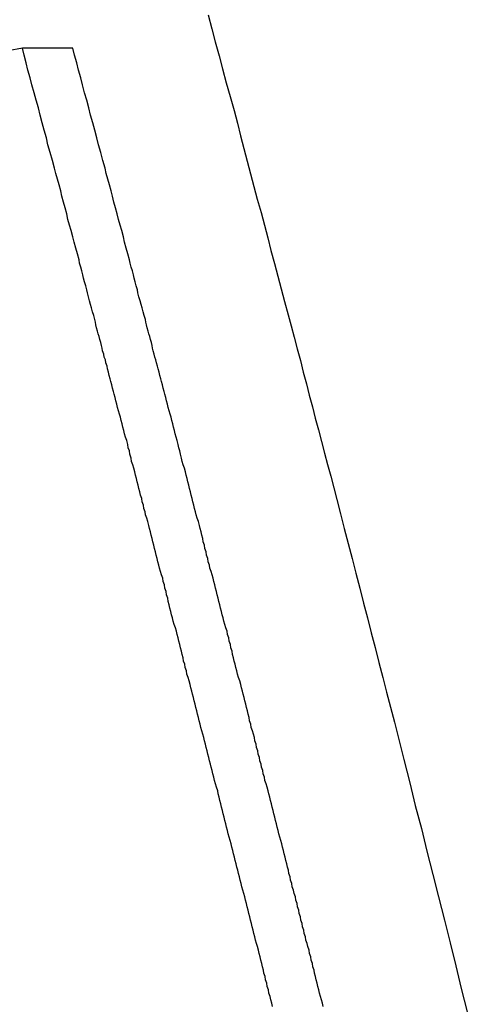
# Model space of a CAD drawing. Extents: x -42.6 to 42.6, y -33.8 to 33.8.
# Drawn here: x 5 to 5.3, y -5.9 to -5.4 of the extents above; entities that cross this region are included whole.
import ezdxf

# ---------------------------------------------------------------- set-up
doc = ezdxf.new("R2010")
doc.units = 0
doc.layers.get('0').update_dxf_attribs({"linetype": 'CONTINUOUS'})

msp = doc.modelspace()

# ---------------------------------------------------------------- linework, layer by layer
at = {"color": 0}
for points in [[(5.1194, -5.3951), (5.1215, -5.4026), (5.1233, -5.4098), (5.1254, -5.4173), (5.1272, -5.4245), (5.1293, -5.432), (5.1314, -5.4395), (5.1335, -5.447), (5.1335, -5.447), (5.1353, -5.4539), (5.1371, -5.4608), (5.1389, -5.4677), (5.1407, -5.4746), (5.1425, -5.4815), (5.1443, -5.4884), (5.1461, -5.4953), (5.1482, -5.5025), (5.15, -5.5094), (5.1518, -5.5163), (5.1536, -5.5232), (5.1555, -5.5302), (5.1573, -5.5371), (5.1591, -5.544), (5.1609, -5.5509), (5.163, -5.5581), (5.163, -5.5581), (5.1645, -5.5641), (5.1663, -5.5704), (5.1678, -5.5767), (5.1696, -5.583), (5.1711, -5.5893), (5.1729, -5.5956), (5.1744, -5.6019), (5.1762, -5.6082), (5.1777, -5.6144), (5.1795, -5.6207), (5.181, -5.627), (5.1828, -5.6333), (5.1843, -5.6396), (5.1861, -5.6459), (5.1877, -5.6522), (5.1895, -5.6585), (5.1895, -5.6585), (5.1914, -5.6663), (5.1935, -5.6744), (5.1956, -5.6825), (5.1977, -5.6906), (5.1998, -5.6987), (5.2019, -5.7068), (5.204, -5.7149), (5.2061, -5.723), (5.2081, -5.731), (5.2102, -5.7391), (5.2123, -5.7472), (5.2144, -5.7553), (5.2165, -5.7634), (5.2186, -5.7715), (5.2207, -5.7796), (5.2228, -5.7877), (5.2228, -5.7877), (5.2258, -5.8), (5.2291, -5.8126), (5.2321, -5.8249), (5.2354, -5.8375), (5.2384, -5.8498), (5.2417, -5.8624), (5.2447, -5.8747), (5.248, -5.8873), (5.251, -5.8996), (5.2541, -5.9122), (5.2571, -5.9245), (5.2604, -5.9371)], [(5.0184, -5.4131), (5.0027, -5.416)], [(5.1544, -5.9343), (5.1541, -5.9325), (5.1541, -5.9325), (5.1535, -5.9306), (5.1531, -5.9288), (5.1525, -5.927), (5.1522, -5.9252), (5.1516, -5.9234), (5.1513, -5.9216), (5.1507, -5.9198), (5.1504, -5.918), (5.1498, -5.9162), (5.1495, -5.9144), (5.1489, -5.9126), (5.1486, -5.9108), (5.148, -5.909), (5.1477, -5.9072), (5.1471, -5.9054), (5.1468, -5.9036), (5.1468, -5.9036), (5.1462, -5.9017), (5.1457, -5.8999), (5.1451, -5.8981), (5.1448, -5.8963), (5.1442, -5.8945), (5.1439, -5.8927), (5.1433, -5.8909), (5.143, -5.8891), (5.1424, -5.8873), (5.1421, -5.8855), (5.1415, -5.8837), (5.1412, -5.8819), (5.1406, -5.8801), (5.1403, -5.8783), (5.1397, -5.8765), (5.1394, -5.8747), (5.1394, -5.8747), (5.1388, -5.8728), (5.1383, -5.871), (5.1377, -5.8692), (5.1374, -5.8674), (5.1368, -5.8656), (5.1365, -5.8638), (5.1359, -5.862), (5.1356, -5.8602), (5.135, -5.8584), (5.1347, -5.8566), (5.1341, -5.8548), (5.1338, -5.853), (5.1332, -5.8512), (5.1329, -5.8494), (5.1323, -5.8476), (5.132, -5.8458), (5.132, -5.8458), (5.1314, -5.8439), (5.1309, -5.8421), (5.1303, -5.8403), (5.13, -5.8385), (5.1294, -5.8367), (5.1291, -5.8349), (5.1285, -5.8331), (5.1282, -5.8313), (5.1276, -5.8295), (5.1273, -5.8277), (5.1267, -5.8259), (5.1264, -5.8241), (5.1258, -5.8223), (5.1255, -5.8205), (5.1249, -5.8187), (5.1246, -5.8169), (5.1246, -5.8169), (5.124, -5.815), (5.1234, -5.8132), (5.1228, -5.8114), (5.1225, -5.8096), (5.1219, -5.8078), (5.1216, -5.806), (5.121, -5.8042), (5.1207, -5.8024), (5.1201, -5.8006), (5.1198, -5.7988), (5.1192, -5.797), (5.1189, -5.7952), (5.1183, -5.7934), (5.118, -5.7916), (5.1174, -5.7898), (5.1171, -5.788), (5.1171, -5.788), (5.1165, -5.7861), (5.116, -5.7843), (5.1154, -5.7825), (5.1151, -5.7807), (5.1145, -5.7789), (5.1142, -5.7771), (5.1136, -5.7753), (5.1133, -5.7735), (5.1127, -5.7717), (5.1124, -5.7699), (5.1118, -5.7681), (5.1115, -5.7663), (5.1109, -5.7645), (5.1106, -5.7627), (5.11, -5.7609), (5.1097, -5.7591), (5.1097, -5.7591), (5.1091, -5.7572), (5.1085, -5.7554), (5.1079, -5.7536), (5.1076, -5.7518), (5.107, -5.75), (5.1067, -5.7482), (5.1061, -5.7464), (5.1058, -5.7446), (5.1052, -5.7428), (5.1049, -5.741), (5.1043, -5.7392), (5.104, -5.7374), (5.1034, -5.7356), (5.1031, -5.7338), (5.1025, -5.732), (5.1022, -5.7302), (5.1022, -5.7302), (5.1016, -5.7284), (5.101, -5.7266), (5.1004, -5.7248), (5.1001, -5.723), (5.0995, -5.7212), (5.0992, -5.7194), (5.0986, -5.7176), (5.0983, -5.7158), (5.0977, -5.714), (5.0974, -5.7122), (5.0968, -5.7104), (5.0965, -5.7086), (5.0959, -5.7068), (5.0956, -5.705), (5.095, -5.7032), (5.0947, -5.7014), (5.0947, -5.7014), (5.0941, -5.6996), (5.0935, -5.6978), (5.0929, -5.696), (5.0926, -5.6942), (5.092, -5.6924), (5.0917, -5.6906), (5.0911, -5.6888), (5.0908, -5.687), (5.0902, -5.6852), (5.0899, -5.6834), (5.0893, -5.6816), (5.089, -5.6798), (5.0884, -5.678), (5.0881, -5.6762), (5.0875, -5.6744), (5.0872, -5.6727), (5.0872, -5.6727), (5.0866, -5.6706), (5.086, -5.6688), (5.0854, -5.667), (5.0851, -5.6652), (5.0845, -5.6634), (5.0842, -5.6616), (5.0836, -5.6598), (5.0833, -5.658), (5.0827, -5.6562), (5.0823, -5.6544), (5.0817, -5.6526), (5.0814, -5.6508), (5.0808, -5.649), (5.0805, -5.6472), (5.0799, -5.6454), (5.0796, -5.6436), (5.0796, -5.6436), (5.079, -5.6415), (5.0784, -5.6397), (5.0778, -5.6379), (5.0775, -5.6361), (5.0769, -5.634), (5.0766, -5.6322), (5.076, -5.6304), (5.0757, -5.6286), (5.0751, -5.6265), (5.0745, -5.6247), (5.0739, -5.6229), (5.0736, -5.6211), (5.073, -5.6193), (5.0727, -5.6175), (5.0721, -5.6157), (5.0718, -5.6139), (5.0718, -5.6139), (5.0712, -5.6121), (5.0707, -5.6103), (5.0701, -5.6085), (5.0698, -5.6067), (5.0692, -5.6049), (5.0689, -5.6031), (5.0683, -5.6013), (5.068, -5.5998), (5.0674, -5.598), (5.0671, -5.5962), (5.0665, -5.5944), (5.0662, -5.5929), (5.0656, -5.5911), (5.0653, -5.5893), (5.0647, -5.5875), (5.0644, -5.586), (5.0644, -5.586), (5.0638, -5.5842), (5.0635, -5.5827), (5.0629, -5.5811), (5.0626, -5.5796), (5.062, -5.5778), (5.0617, -5.5763), (5.0614, -5.5748), (5.0611, -5.5733), (5.0605, -5.5715), (5.0602, -5.57), (5.0596, -5.5685), (5.0593, -5.567), (5.0587, -5.5652), (5.0584, -5.5637), (5.0581, -5.5622), (5.0578, -5.5607), (5.0578, -5.5607), (5.0572, -5.5586), (5.0566, -5.5565), (5.056, -5.5544), (5.0555, -5.5526), (5.0549, -5.5505), (5.0543, -5.5484), (5.0537, -5.5463), (5.0534, -5.5445), (5.0528, -5.5424), (5.0522, -5.5403), (5.0516, -5.5382), (5.0513, -5.5364), (5.0507, -5.5343), (5.0501, -5.5322), (5.0495, -5.5301), (5.0492, -5.5283), (5.0492, -5.5283), (5.0483, -5.525), (5.0474, -5.522), (5.0465, -5.5187), (5.0458, -5.5157), (5.0449, -5.5124), (5.044, -5.5094), (5.0431, -5.5063), (5.0425, -5.5033), (5.0416, -5.5), (5.0407, -5.497), (5.0398, -5.4937), (5.0392, -5.4907), (5.0383, -5.4874), (5.0374, -5.4844), (5.0365, -5.4814), (5.0359, -5.4784), (5.0359, -5.4784), (5.0347, -5.4742), (5.0335, -5.47), (5.0323, -5.4658), (5.0314, -5.4619), (5.0302, -5.4577), (5.0292, -5.4538), (5.028, -5.4496), (5.0271, -5.4457), (5.0259, -5.4415), (5.0247, -5.4374), (5.0235, -5.4332), (5.0226, -5.4293), (5.0214, -5.4251), (5.0205, -5.4212), (5.0193, -5.417), (5.0184, -5.4131)], [(5.0184, -5.4131), (5.0184, -5.4131)], [(5.0459, -5.4131), (5.0184, -5.4131)], [(5.0459, -5.4131), (5.0184, -5.4131)], [(5.0459, -5.4131), (5.0184, -5.4131)], [(5.0459, -5.4131), (5.0184, -5.4131)], [(5.0459, -5.4131), (5.0184, -5.4131)], [(5.0459, -5.4131), (5.0184, -5.4131)], [(5.0459, -5.4131), (5.0184, -5.4131)], [(5.0459, -5.4131), (5.0184, -5.4131)], [(5.0459, -5.4131), (5.0184, -5.4131)], [(5.0459, -5.4131), (5.0184, -5.4131)], [(5.0459, -5.4131), (5.0184, -5.4131)], [(5.0459, -5.4131), (5.0184, -5.4131)], [(5.0459, -5.4131), (5.0184, -5.4131)], [(5.0459, -5.4131), (5.0184, -5.4131)], [(5.0459, -5.4131), (5.0184, -5.4131)], [(5.0459, -5.4131), (5.0184, -5.4131)], [(5.0459, -5.4131), (5.0184, -5.4131)], [(5.0459, -5.4131), (5.0184, -5.4131)], [(5.0459, -5.4131), (5.0184, -5.4131)], [(5.0459, -5.4131), (5.0184, -5.4131)], [(5.0459, -5.4131), (5.0184, -5.4131)], [(5.1819, -5.9343), (5.1816, -5.9325), (5.1816, -5.9325), (5.181, -5.9306), (5.1806, -5.9288), (5.18, -5.927), (5.1797, -5.9252), (5.1791, -5.9234), (5.1788, -5.9216), (5.1782, -5.9198), (5.1779, -5.918), (5.1773, -5.9162), (5.177, -5.9144), (5.1764, -5.9126), (5.1761, -5.9108), (5.1755, -5.909), (5.1752, -5.9072), (5.1746, -5.9054), (5.1743, -5.9036), (5.1743, -5.9036), (5.1737, -5.9017), (5.1732, -5.8999), (5.1726, -5.8981), (5.1723, -5.8963), (5.1717, -5.8945), (5.1714, -5.8927), (5.1708, -5.8909), (5.1705, -5.8891), (5.1699, -5.8873), (5.1696, -5.8855), (5.169, -5.8837), (5.1687, -5.8819), (5.1681, -5.8801), (5.1678, -5.8783), (5.1672, -5.8765), (5.1669, -5.8747), (5.1669, -5.8747), (5.1663, -5.8728), (5.1658, -5.871), (5.1652, -5.8692), (5.1649, -5.8674), (5.1643, -5.8656), (5.164, -5.8638), (5.1634, -5.862), (5.1631, -5.8602), (5.1625, -5.8584), (5.1622, -5.8566), (5.1616, -5.8548), (5.1613, -5.853), (5.1607, -5.8512), (5.1604, -5.8494), (5.1598, -5.8476), (5.1595, -5.8458), (5.1595, -5.8458), (5.1589, -5.8439), (5.1584, -5.8421), (5.1578, -5.8403), (5.1575, -5.8385), (5.1569, -5.8367), (5.1566, -5.8349), (5.156, -5.8331), (5.1557, -5.8313), (5.1551, -5.8295), (5.1548, -5.8277), (5.1542, -5.8259), (5.1539, -5.8241), (5.1533, -5.8223), (5.153, -5.8205), (5.1524, -5.8187), (5.1521, -5.8169), (5.1521, -5.8169), (5.1515, -5.815), (5.1509, -5.8132), (5.1503, -5.8114), (5.15, -5.8096), (5.1494, -5.8078), (5.1491, -5.806), (5.1485, -5.8042), (5.1482, -5.8024), (5.1476, -5.8006), (5.1473, -5.7988), (5.1467, -5.797), (5.1464, -5.7952), (5.1458, -5.7934), (5.1455, -5.7916), (5.1449, -5.7898), (5.1446, -5.788), (5.1446, -5.788), (5.144, -5.7861), (5.1435, -5.7843), (5.1429, -5.7825), (5.1426, -5.7807), (5.142, -5.7789), (5.1417, -5.7771), (5.1411, -5.7753), (5.1408, -5.7735), (5.1402, -5.7717), (5.1399, -5.7699), (5.1393, -5.7681), (5.139, -5.7663), (5.1384, -5.7645), (5.1381, -5.7627), (5.1375, -5.7609), (5.1372, -5.7591), (5.1372, -5.7591), (5.1366, -5.7572), (5.136, -5.7554), (5.1354, -5.7536), (5.1351, -5.7518), (5.1345, -5.75), (5.1342, -5.7482), (5.1336, -5.7464), (5.1333, -5.7446), (5.1327, -5.7428), (5.1324, -5.741), (5.1318, -5.7392), (5.1315, -5.7374), (5.1309, -5.7356), (5.1306, -5.7338), (5.13, -5.732), (5.1297, -5.7302), (5.1297, -5.7302), (5.1291, -5.7284), (5.1285, -5.7266), (5.1279, -5.7248), (5.1276, -5.723), (5.127, -5.7212), (5.1267, -5.7194), (5.1261, -5.7176), (5.1258, -5.7158), (5.1252, -5.714), (5.1249, -5.7122), (5.1243, -5.7104), (5.124, -5.7086), (5.1234, -5.7068), (5.1231, -5.705), (5.1225, -5.7032), (5.1222, -5.7014), (5.1222, -5.7014), (5.1216, -5.6996), (5.121, -5.6978), (5.1204, -5.696), (5.1201, -5.6942), (5.1195, -5.6924), (5.1192, -5.6906), (5.1186, -5.6888), (5.1183, -5.687), (5.1177, -5.6852), (5.1174, -5.6834), (5.1168, -5.6816), (5.1165, -5.6798), (5.1159, -5.678), (5.1156, -5.6762), (5.115, -5.6744), (5.1147, -5.6727), (5.1147, -5.6727), (5.1141, -5.6706), (5.1135, -5.6688), (5.1129, -5.667), (5.1126, -5.6652), (5.112, -5.6634), (5.1117, -5.6616), (5.1111, -5.6598), (5.1108, -5.658), (5.1102, -5.6562), (5.1098, -5.6544), (5.1092, -5.6526), (5.1089, -5.6508), (5.1083, -5.649), (5.108, -5.6472), (5.1074, -5.6454), (5.1071, -5.6436), (5.1071, -5.6436), (5.1065, -5.6415), (5.1059, -5.6397), (5.1053, -5.6379), (5.105, -5.6361), (5.1044, -5.634), (5.1041, -5.6322), (5.1035, -5.6304), (5.1032, -5.6286), (5.1026, -5.6265), (5.102, -5.6247), (5.1014, -5.6229), (5.1011, -5.6211), (5.1005, -5.6193), (5.1002, -5.6175), (5.0996, -5.6157), (5.0993, -5.6139), (5.0993, -5.6139), (5.0987, -5.6121), (5.0982, -5.6103), (5.0976, -5.6085), (5.0973, -5.6067), (5.0967, -5.6049), (5.0964, -5.6031), (5.0958, -5.6013), (5.0955, -5.5998), (5.0949, -5.598), (5.0946, -5.5962), (5.094, -5.5944), (5.0937, -5.5929), (5.0931, -5.5911), (5.0928, -5.5893), (5.0922, -5.5875), (5.0919, -5.586), (5.0919, -5.586), (5.0913, -5.5842), (5.091, -5.5827), (5.0904, -5.5811), (5.0901, -5.5796), (5.0895, -5.5778), (5.0892, -5.5763), (5.0889, -5.5748), (5.0886, -5.5733), (5.088, -5.5715), (5.0877, -5.57), (5.0871, -5.5685), (5.0868, -5.567), (5.0862, -5.5652), (5.0859, -5.5637), (5.0856, -5.5622), (5.0853, -5.5607), (5.0853, -5.5607), (5.0847, -5.5586), (5.0841, -5.5565), (5.0835, -5.5544), (5.083, -5.5526), (5.0824, -5.5505), (5.0818, -5.5484), (5.0812, -5.5463), (5.0809, -5.5445), (5.0803, -5.5424), (5.0797, -5.5403), (5.0791, -5.5382), (5.0788, -5.5364), (5.0782, -5.5343), (5.0776, -5.5322), (5.077, -5.5301), (5.0767, -5.5283), (5.0767, -5.5283), (5.0758, -5.525), (5.0749, -5.522), (5.074, -5.5187), (5.0733, -5.5157), (5.0724, -5.5124), (5.0715, -5.5094), (5.0706, -5.5063), (5.07, -5.5033), (5.0691, -5.5), (5.0682, -5.497), (5.0673, -5.4937), (5.0667, -5.4907), (5.0658, -5.4874), (5.0649, -5.4844), (5.064, -5.4814), (5.0634, -5.4784), (5.0634, -5.4784), (5.0622, -5.4742), (5.061, -5.47), (5.0598, -5.4658), (5.0589, -5.4619), (5.0577, -5.4577), (5.0567, -5.4538), (5.0555, -5.4496), (5.0546, -5.4457), (5.0534, -5.4415), (5.0522, -5.4374), (5.051, -5.4332), (5.0501, -5.4293), (5.0489, -5.4251), (5.048, -5.4212), (5.0468, -5.417), (5.0459, -5.4131)], [(5.0459, -5.4131), (5.0459, -5.4131)]]:
    msp.add_lwpolyline(points, dxfattribs=at)

doc.saveas('drawing.dxf')
